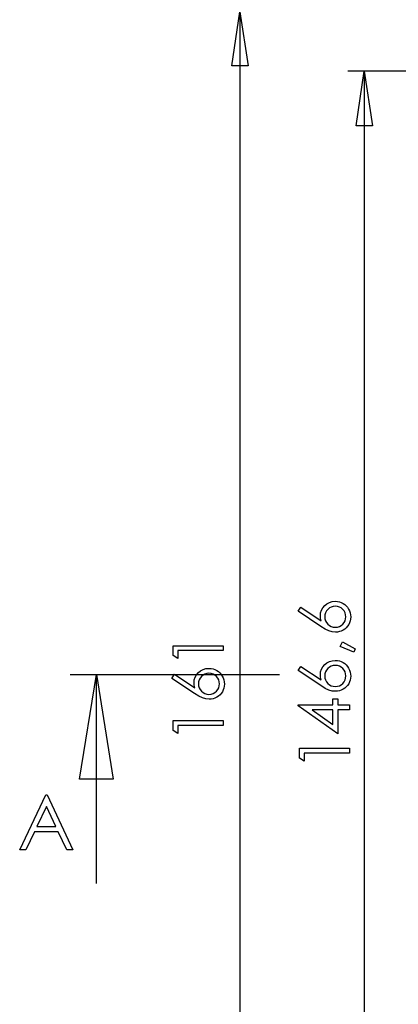
# Model space of a CAD drawing. Units: millimetres. Extents: x 0 to 841, y 0 to 594.
# Drawn here: x 533 to 557, y 477 to 540 of the extents above; entities that cross this region are included whole.
import ezdxf

# ---------------------------------------------------------------- set-up
doc = ezdxf.new("R2010")
doc.units = ezdxf.units.MM
doc.layers.add('CAPA_1', color=18, linetype='Continuous')

msp = doc.modelspace()

# ---------------------------------------------------------------- linework, layer by layer
at = {"layer": 'CAPA_1'}
for p, q in [((546.366, 537.338), (546.89, 540.816)), ((546.89, 540.816), (547.413, 537.338)), ((546.89, 540.816), (546.89, 455.479)), ((546.89, 540.816), (547.413, 537.338)), ((547.413, 537.338), (546.366, 537.338)), ((547.413, 537.338), (546.367, 537.338)), ((580.845, 537.002), (553.845, 537.002)), ((554.369, 533.487), (554.893, 537.002)), ((554.892, 537.002), (555.416, 533.487)), ((554.893, 537.002), (555.416, 533.487)), ((554.893, 537.002), (554.893, 459.294)), ((555.416, 533.487), (554.369, 533.487)), ((555.416, 533.487), (554.369, 533.487)), ((552.49, 502.71), (552.653, 502.794)), ((552.653, 502.794), (552.831, 502.844)), ((552.831, 502.844), (553.026, 502.861)), ((553.026, 502.861), (553.162, 502.853)), ((553.162, 502.853), (553.291, 502.829)), ((553.291, 502.829), (553.413, 502.788)), ((553.413, 502.788), (553.529, 502.732)), ((550.634, 502.219), (550.807, 502.484)), ((552.093, 501.242), (550.634, 502.219)), ((550.807, 502.484), (552.126, 501.615)), ((552.067, 501.943), (552.084, 502.127)), ((552.084, 502.127), (552.136, 502.297)), ((552.136, 502.297), (552.222, 502.453)), ((552.222, 502.453), (552.344, 502.594)), ((552.344, 502.594), (552.49, 502.71)), ((552.399, 502.127), (552.362, 502.002)), ((552.461, 502.241), (552.399, 502.127)), ((552.548, 502.345), (552.461, 502.241)), ((552.652, 502.432), (552.548, 502.345)), ((552.767, 502.494), (552.652, 502.432)), ((552.892, 502.531), (552.767, 502.494)), ((553.028, 502.543), (552.892, 502.531)), ((553.164, 502.531), (553.028, 502.543)), ((553.289, 502.494), (553.164, 502.531)), ((553.403, 502.432), (553.289, 502.494)), ((553.507, 502.345), (553.403, 502.432)), ((553.594, 502.241), (553.507, 502.345)), ((553.529, 502.732), (553.635, 502.661)), ((553.656, 502.126), (553.594, 502.241)), ((553.635, 502.661), (553.73, 502.576)), ((553.693, 502.001), (553.656, 502.126)), ((553.73, 502.576), (553.814, 502.477)), ((553.814, 502.477), (553.886, 502.365)), ((553.886, 502.365), (553.944, 502.244)), ((553.944, 502.244), (553.985, 502.119)), ((553.985, 502.119), (554.01, 501.988)), ((552.081, 501.784), (552.067, 501.943)), ((552.126, 501.615), (552.081, 501.784)), ((552.362, 502.002), (552.349, 501.867)), ((552.349, 501.867), (552.362, 501.732)), ((552.362, 501.732), (552.399, 501.607)), ((552.399, 501.607), (552.461, 501.492)), ((552.461, 501.492), (552.548, 501.388)), ((553.507, 501.388), (553.594, 501.492)), ((553.594, 501.492), (553.656, 501.606)), ((553.656, 501.606), (553.693, 501.731)), ((553.706, 501.867), (553.693, 502.001)), ((553.693, 501.731), (553.706, 501.867)), ((553.947, 501.477), (553.891, 501.362)), ((553.987, 501.598), (553.947, 501.477)), ((554.011, 501.723), (553.987, 501.598)), ((554.01, 501.988), (554.019, 501.853)), ((554.019, 501.853), (554.011, 501.723)), ((552.378, 501.067), (552.093, 501.242)), ((552.618, 500.956), (552.378, 501.067)), ((552.548, 501.388), (552.652, 501.302)), ((552.831, 500.896), (552.618, 500.956)), ((552.652, 501.302), (552.767, 501.24)), ((552.767, 501.24), (552.892, 501.202)), ((553.033, 500.876), (552.831, 500.896)), ((552.892, 501.202), (553.028, 501.19)), ((553.028, 501.19), (553.163, 501.202)), ((553.164, 500.885), (553.033, 500.876)), ((553.163, 501.202), (553.288, 501.239)), ((553.29, 500.909), (553.164, 500.885)), ((553.288, 501.239), (553.403, 501.301)), ((553.412, 500.949), (553.29, 500.909)), ((553.403, 501.301), (553.507, 501.388)), ((553.53, 501.006), (553.412, 500.949)), ((553.64, 501.077), (553.53, 501.006)), ((553.737, 501.159), (553.64, 501.077)), ((553.82, 501.254), (553.737, 501.159)), ((553.891, 501.362), (553.82, 501.254)), ((553.346, 499.95), (553.486, 500.246)), ((553.486, 500.246), (554.315, 499.802)), ((542.587, 499.373), (542.587, 500.005)), ((542.587, 500.005), (545.81, 500.005)), ((545.81, 499.686), (542.902, 499.686)), ((542.902, 499.686), (542.902, 499.18)), ((545.81, 500.005), (545.81, 499.686)), ((554.223, 499.585), (553.346, 499.95)), ((554.315, 499.802), (554.223, 499.585)), ((542.902, 499.18), (542.587, 499.373)), ((552.49, 498.9), (552.653, 498.984)), ((552.653, 498.984), (552.831, 499.034)), ((552.831, 499.034), (553.026, 499.051)), ((553.026, 499.051), (553.162, 499.043)), ((553.162, 499.043), (553.291, 499.019)), ((553.291, 499.019), (553.413, 498.978)), ((553.413, 498.978), (553.529, 498.922)), ((544.216, 498.276), (544.362, 498.392)), ((544.362, 498.392), (544.525, 498.476)), ((544.525, 498.476), (544.703, 498.526)), ((544.703, 498.526), (544.898, 498.543)), ((544.898, 498.543), (545.034, 498.535)), ((545.034, 498.535), (545.163, 498.511)), ((545.163, 498.511), (545.285, 498.47)), ((545.285, 498.47), (545.401, 498.414)), ((545.401, 498.414), (545.507, 498.343)), ((545.507, 498.343), (545.602, 498.258)), ((550.634, 498.409), (550.807, 498.674)), ((552.093, 497.432), (550.634, 498.409)), ((550.807, 498.674), (552.126, 497.805)), ((552.067, 498.133), (552.084, 498.317)), ((552.084, 498.317), (552.136, 498.487)), ((552.136, 498.487), (552.222, 498.643)), ((552.222, 498.643), (552.344, 498.784)), ((552.344, 498.784), (552.49, 498.9)), ((552.399, 498.317), (552.362, 498.192)), ((552.461, 498.431), (552.399, 498.317)), ((552.548, 498.535), (552.461, 498.431)), ((552.652, 498.622), (552.548, 498.535)), ((552.767, 498.684), (552.652, 498.622)), ((552.892, 498.721), (552.767, 498.684)), ((553.028, 498.733), (552.892, 498.721)), ((553.164, 498.721), (553.028, 498.733)), ((553.289, 498.684), (553.164, 498.721)), ((553.403, 498.622), (553.289, 498.684)), ((553.507, 498.535), (553.403, 498.622)), ((553.594, 498.431), (553.507, 498.535)), ((553.529, 498.922), (553.635, 498.851)), ((553.656, 498.316), (553.594, 498.431)), ((553.635, 498.851), (553.73, 498.766)), ((553.693, 498.191), (553.656, 498.316)), ((553.73, 498.766), (553.814, 498.667)), ((553.814, 498.667), (553.886, 498.555)), ((553.886, 498.555), (553.944, 498.434)), ((553.944, 498.434), (553.985, 498.309)), ((553.985, 498.309), (554.01, 498.178)), ((535.97, 498.148), (549.432, 498.148)), ((536.569, 491.417), (537.653, 498.148)), ((537.653, 498.148), (538.738, 491.417)), ((537.653, 484.685), (537.653, 498.148)), ((537.653, 498.147), (538.738, 491.416)), ((542.506, 497.901), (542.679, 498.166)), ((543.965, 496.924), (542.506, 497.901)), ((542.679, 498.166), (543.998, 497.297)), ((543.939, 497.625), (543.956, 497.81)), ((543.956, 497.81), (544.008, 497.979)), ((544.008, 497.979), (544.094, 498.135)), ((544.094, 498.135), (544.216, 498.276)), ((544.234, 497.684), (544.221, 497.549)), ((544.271, 497.809), (544.234, 497.684)), ((544.333, 497.923), (544.271, 497.809)), ((544.42, 498.027), (544.333, 497.923)), ((544.524, 498.114), (544.42, 498.027)), ((544.639, 498.176), (544.524, 498.114)), ((544.764, 498.213), (544.639, 498.176)), ((544.9, 498.226), (544.764, 498.213)), ((545.036, 498.213), (544.9, 498.226)), ((545.161, 498.176), (545.036, 498.213)), ((545.275, 498.114), (545.161, 498.176)), ((545.379, 498.027), (545.275, 498.114)), ((545.466, 497.923), (545.379, 498.027)), ((545.528, 497.808), (545.466, 497.923)), ((545.565, 497.683), (545.528, 497.808)), ((545.578, 497.549), (545.565, 497.683)), ((545.602, 498.258), (545.686, 498.159)), ((545.686, 498.159), (545.758, 498.047)), ((545.758, 498.047), (545.816, 497.926)), ((545.816, 497.926), (545.857, 497.801)), ((545.857, 497.801), (545.882, 497.67)), ((552.081, 497.974), (552.067, 498.133)), ((552.126, 497.805), (552.081, 497.974)), ((552.362, 498.192), (552.349, 498.057)), ((552.349, 498.057), (552.362, 497.922)), ((552.362, 497.922), (552.399, 497.797)), ((552.399, 497.797), (552.461, 497.682)), ((552.461, 497.682), (552.548, 497.578)), ((553.507, 497.578), (553.594, 497.682)), ((553.594, 497.682), (553.656, 497.796)), ((553.656, 497.796), (553.693, 497.921)), ((553.706, 498.057), (553.693, 498.191)), ((553.693, 497.921), (553.706, 498.057)), ((553.987, 497.788), (553.947, 497.667)), ((554.011, 497.913), (553.987, 497.788)), ((554.01, 498.178), (554.019, 498.043)), ((554.019, 498.043), (554.011, 497.913)), ((543.953, 497.466), (543.939, 497.625)), ((543.998, 497.297), (543.953, 497.466)), ((544.221, 497.549), (544.234, 497.414)), ((544.234, 497.414), (544.271, 497.289)), ((544.271, 497.289), (544.333, 497.175)), ((544.333, 497.175), (544.42, 497.07)), ((544.42, 497.07), (544.524, 496.984)), ((545.275, 496.983), (545.379, 497.07)), ((545.379, 497.07), (545.466, 497.174)), ((545.466, 497.174), (545.528, 497.288)), ((545.528, 497.288), (545.565, 497.413)), ((545.565, 497.413), (545.578, 497.549)), ((545.763, 497.044), (545.692, 496.936)), ((545.819, 497.16), (545.763, 497.044)), ((545.859, 497.28), (545.819, 497.16)), ((545.883, 497.406), (545.859, 497.28)), ((545.882, 497.67), (545.891, 497.535)), ((545.891, 497.535), (545.883, 497.406)), ((552.378, 497.257), (552.093, 497.432)), ((552.618, 497.146), (552.378, 497.257)), ((552.548, 497.578), (552.652, 497.492)), ((552.831, 497.086), (552.618, 497.146)), ((552.652, 497.492), (552.767, 497.43)), ((552.767, 497.43), (552.892, 497.392)), ((553.033, 497.066), (552.831, 497.086)), ((552.892, 497.392), (553.028, 497.38)), ((553.028, 497.38), (553.163, 497.392)), ((553.164, 497.075), (553.033, 497.066)), ((553.163, 497.392), (553.288, 497.429)), ((553.29, 497.099), (553.164, 497.075)), ((553.288, 497.429), (553.403, 497.491)), ((553.412, 497.139), (553.29, 497.099)), ((553.403, 497.491), (553.507, 497.578)), ((553.53, 497.196), (553.412, 497.139)), ((553.64, 497.267), (553.53, 497.196)), ((553.737, 497.349), (553.64, 497.267)), ((553.82, 497.444), (553.737, 497.349)), ((553.891, 497.552), (553.82, 497.444)), ((553.947, 497.667), (553.891, 497.552)), ((544.25, 496.749), (543.965, 496.924)), ((544.49, 496.638), (544.25, 496.749)), ((544.703, 496.578), (544.49, 496.638)), ((544.524, 496.984), (544.639, 496.922)), ((544.639, 496.922), (544.764, 496.884)), ((544.905, 496.559), (544.703, 496.578)), ((544.764, 496.884), (544.9, 496.872)), ((544.9, 496.872), (545.035, 496.884)), ((545.036, 496.567), (544.905, 496.559)), ((545.035, 496.884), (545.16, 496.921)), ((545.162, 496.591), (545.036, 496.567)), ((545.16, 496.921), (545.275, 496.983)), ((545.284, 496.631), (545.162, 496.591)), ((545.402, 496.688), (545.284, 496.631)), ((545.512, 496.759), (545.402, 496.688)), ((545.609, 496.841), (545.512, 496.759)), ((545.692, 496.936), (545.609, 496.841)), ((552.879, 496.2), (552.879, 496.59)), ((552.879, 496.59), (553.188, 496.59)), ((553.188, 496.59), (553.188, 496.2)), ((550.634, 496.134), (550.634, 496.2)), ((550.634, 496.2), (552.879, 496.2)), ((553.188, 494.338), (550.634, 496.134)), ((552.879, 495.878), (551.536, 495.878)), ((551.536, 495.878), (552.879, 494.93)), ((552.879, 494.93), (552.879, 495.878)), ((553.188, 496.2), (553.938, 496.2)), ((553.938, 495.878), (553.188, 495.878)), ((553.188, 495.878), (553.188, 494.338)), ((553.938, 496.2), (553.938, 495.878)), ((542.587, 494.547), (542.587, 495.179)), ((542.587, 495.179), (545.81, 495.179)), ((545.81, 495.179), (545.81, 494.86)), ((542.902, 494.354), (542.587, 494.547)), ((545.81, 494.86), (542.902, 494.86)), ((542.902, 494.86), (542.902, 494.354)), ((550.715, 492.768), (550.715, 493.401)), ((550.715, 493.401), (553.938, 493.401)), ((553.938, 493.401), (553.938, 493.082)), ((551.03, 492.576), (550.715, 492.768)), ((553.938, 493.082), (551.03, 493.082)), ((551.03, 493.082), (551.03, 492.576)), ((538.738, 491.417), (536.569, 491.417)), ((538.738, 491.416), (536.569, 491.416)), ((532.72, 486.858), (534.399, 490.411)), ((534.399, 490.411), (534.486, 490.411)), ((534.486, 490.411), (536.143, 486.858)), ((534.442, 489.658), (533.831, 488.37)), ((535.046, 488.37), (534.442, 489.658)), ((533.831, 488.37), (535.046, 488.37)), ((533.672, 488.027), (533.116, 486.858)), ((535.203, 488.027), (533.672, 488.027)), ((535.761, 486.858), (535.203, 488.027)), ((533.116, 486.858), (532.72, 486.858)), ((536.143, 486.858), (535.761, 486.858))]:
    msp.add_line(p, q, dxfattribs=at)

doc.saveas('drawing.dxf')
